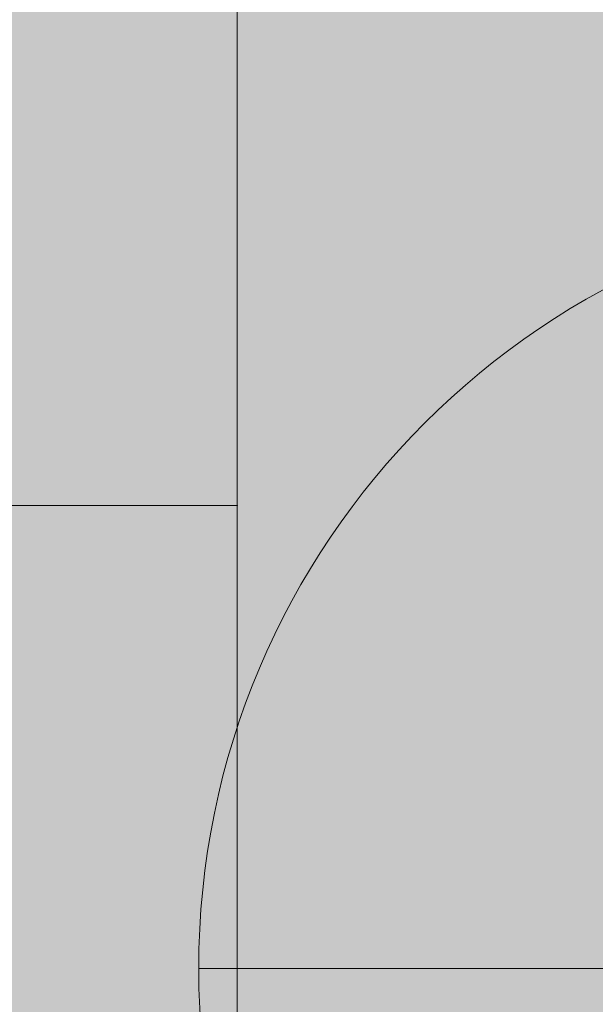
# Model space of a CAD drawing. Units: millimetres. Extents: x 408 to 16269, y -7299 to 1651.
# Drawn here: x 12400 to 12407, y -2591 to -2578 of the extents above; entities that cross this region are included whole.
import ezdxf

# ---------------------------------------------------------------- set-up
doc = ezdxf.new("R2010")
doc.units = ezdxf.units.MM
doc.header["$MEASUREMENT"] = 0
for name, color, linetype, lineweight in [('elevate - Level 25', 7, 'Continuous', 0), ('elevate - Level 26', 7, 'Continuous', 0), ('Level 8', 18, 'Continuous', 0)]:
    doc.layers.add(name, color=color, linetype=linetype, lineweight=lineweight)

# ---------------------------------------------------------------- blocks, each defined once
blk = doc.blocks.new('From Smart Solid_763')
at = {"layer": 'elevate - Level 25', "color": 156, "linetype": 'Continuous', "lineweight": 13}
for p, q in [((-9.5, -328.5), (-9.5, 328.5)), ((-9.5, -328.5), (-9.5, 328.5)), ((-9.5, -328.5), (9.5, -328.5)), ((9.5, -328.5), (-9.5, -328.5))]:
    blk.add_line(p, q, dxfattribs=at)
blk.add_point((-9.5, -328.5), dxfattribs=at)
blk = doc.blocks.new('From Smart Solid_767')
at = {"layer": 'elevate - Level 25', "color": 156, "linetype": 'Continuous', "lineweight": 13}
for p, q in [((-9.5, -328.5), (-9.5, 328.5)), ((-9.5, -328.5), (-9.5, 328.5)), ((-9.5, -328.5), (9.5, -328.5)), ((9.5, -328.5), (-9.5, -328.5))]:
    blk.add_line(p, q, dxfattribs=at)
blk.add_point((-9.5, -328.5), dxfattribs=at)
blk = doc.blocks.new('From Smart Solid_768')
at = {"layer": 'elevate - Level 25', "color": 156, "linetype": 'Continuous', "lineweight": 13}
for p, q in [((4.4, -347.5), (4.4, 347.5)), ((4.4, 347.5), (4.4, -347.5)), ((4.4, 322.5), (4.4, -322.5)), ((4.4, -322.5), (4.4, 322.5)), ((4.4, -322.5), (-4.4, -322.5)), ((4.4, -322.5), (-4.4, -322.5))]:
    blk.add_line(p, q, dxfattribs=at)
blk.add_point((4.4, -322.5), dxfattribs=at)
blk = doc.blocks.new('From Smart Solid_772')
at = {"layer": 'elevate - Level 26', "color": 253, "linetype": 'Continuous', "lineweight": 13}
blk.add_arc((0, 0), 10, 270, 90, dxfattribs=at)
blk = doc.blocks.new('From Smart Solid_773')
at = {"layer": 'elevate - Level 26', "color": 253, "linetype": 'Continuous', "lineweight": 13}
blk.add_arc((0, 0), 10, 270, 90, dxfattribs=at)
blk = doc.blocks.new('From Smart Solid_774')
at = {"layer": 'elevate - Level 26', "color": 253, "linetype": 'Continuous', "lineweight": 13}
blk.add_arc((0, 0), 10, 270, 90, dxfattribs=at)
blk = doc.blocks.new('From Smart Solid_775')
at = {"layer": 'elevate - Level 26', "color": 253, "linetype": 'Continuous', "lineweight": 13}
blk.add_arc((0, 0), 10, 270, 90, dxfattribs=at)
blk = doc.blocks.new('From Smart Solid_776')
at = {"layer": 'elevate - Level 26', "color": 253, "linetype": 'Continuous', "lineweight": 13}
blk.add_arc((0, 0), 10, 270, 90, dxfattribs=at)
blk = doc.blocks.new('From Smart Solid_784')
at = {"layer": 'elevate - Level 26', "color": 253, "linetype": 'Continuous', "lineweight": 13}
blk.add_line((10, 0), (-10, 0), dxfattribs=at)
at = {"layer": 'elevate - Level 26', "color": 253, "linetype": 'Continuous', "lineweight": 13, "extrusion": (0, 0, -1)}
blk.add_arc((0, 0), 10, 270, 90, dxfattribs=at)
blk = doc.blocks.new('From Smart Solid_786')
at = {"layer": 'elevate - Level 26', "color": 253, "linetype": 'Continuous', "lineweight": 13}
blk.add_line((10, 0), (-10, 0), dxfattribs=at)
at = {"layer": 'elevate - Level 26', "color": 253, "linetype": 'Continuous', "lineweight": 13, "extrusion": (0, 0, -1)}
blk.add_arc((0, 0), 10, 270, 90, dxfattribs=at)
blk = doc.blocks.new('From Smart Solid_787')
at = {"layer": 'elevate - Level 25', "color": 156, "linetype": 'Continuous', "lineweight": 13}
for p, q in [((-9.5, -9.5), (-9.5, 9.5)), ((-9.5, 9.5), (-9.5, -9.5)), ((9.5, 9.5), (-9.5, 9.5)), ((9.5, 9.5), (-9.5, 9.5))]:
    blk.add_line(p, q, dxfattribs=at)
blk.add_point((-9.5, 9.5), dxfattribs=at)
blk = doc.blocks.new('elevate_10')
at = {"layer": 'elevate - Level 25', "color": 156, "linetype": 'Continuous', "lineweight": 13}
for name, p in [('From Smart Solid_768', (12398.1595, -2261.6145)), ('From Smart Solid_763', (12412.0595, -2261.6145)), ('From Smart Solid_767', (12412.0595, -2261.6145)), ('From Smart Solid_787', (12412.0595, -2599.6145))]:
    blk.add_blockref(name, p, dxfattribs=at)
at = {"layer": 'elevate - Level 26', "color": 253, "linetype": 'Continuous', "lineweight": 13}
for name, p in [('From Smart Solid_784', (12412.0595, -2590.1145)), ('From Smart Solid_786', (12412.0595, -2590.1145)), ('From Smart Solid_772', (12393.7595, -2599.6145)), ('From Smart Solid_773', (12393.7595, -2599.6145)), ('From Smart Solid_774', (12393.7595, -2599.6145)), ('From Smart Solid_775', (12393.7595, -2599.6145)), ('From Smart Solid_776', (12393.7595, -2599.6145))]:
    blk.add_blockref(name, p, dxfattribs=at)

msp = doc.modelspace()

# ---------------------------------------------------------------- linework, layer by layer
at = {"layer": 'Level 8', "color": 98, "linetype": 'Continuous', "lineweight": 0, "extrusion": (0, 0, -1)}
msp.add_solid([(-6919.468, 1651.095), (-15919.468, 1651.095), (-6919.468, -6948.905), (-15919.468, -6948.905)], dxfattribs=at)

# ---------------------------------------------------------------- block references
at = {"layer": 'Level 8', "color": 7, "linetype": 'Continuous', "lineweight": 0}
msp.add_blockref('elevate_10', (0, 0), dxfattribs=at)

doc.saveas('drawing.dxf')
